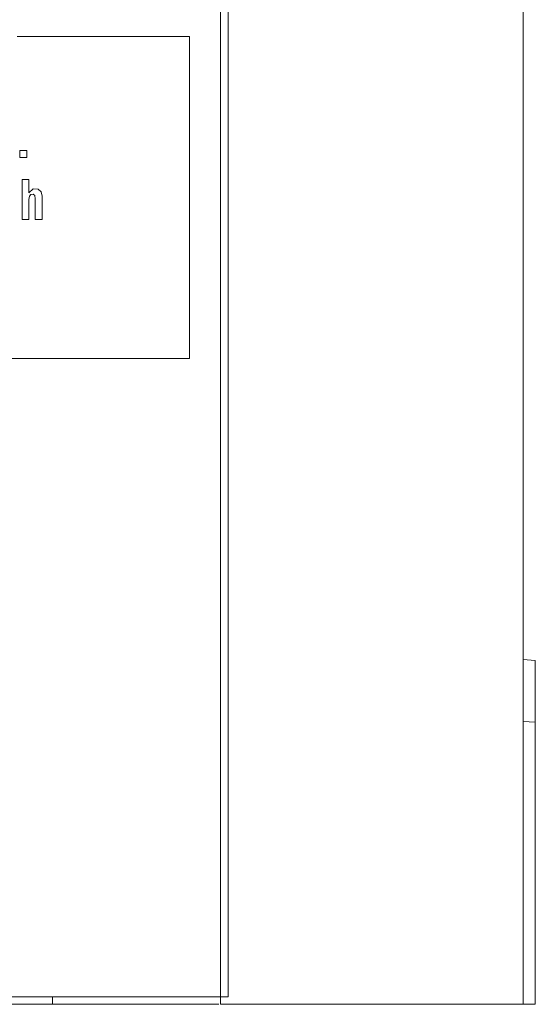
# Model space of a CAD drawing. Units: millimetres. Extents: x -25 to 25, y -109 to 109.
# Drawn here: x 8 to 25, y -109 to -76 of the extents above; entities that cross this region are included whole.
import ezdxf

# ---------------------------------------------------------------- set-up
doc = ezdxf.new("R2010")
doc.units = ezdxf.units.MM
doc.layers.add('Top$1', color=7, linetype='Continuous', true_color=0xffffff)

msp = doc.modelspace()

# ---------------------------------------------------------------- linework, layer by layer
at = {"layer": 'Top$1', "color": 7, "linetype": 'Continuous', "lineweight": 13}
for p, q in [((14.5, -108.751), (14.5, 108.749)), ((24.6, -108.751), (24.6, 108.749)), ((25, -97.286), (24.6, -97.251)), ((24.6, -97.251), (25, -97.286)), ((25, -99.341), (25, -97.687)), ((25, -99.341), (24.6, -99.32)), ((8.9, -108.75), (8.9, -108.502)), ((6.14, -108.75), (8.9, -108.75)), ((14.5, -108.751), (15.5, -108.751)), ((15.5, -108.751), (24.1, -108.751)), ((24.1, -108.751), (24.6, -108.751)), ((25, -108.75), (24.6, -108.75))]:
    msp.add_line(p, q, dxfattribs=at)
for points in [[(14.76, -70.514), (14.76, -77.597), (14.76, -82.856), (14.76, -87.718), (14.76, -92.151), (14.76, -96.123), (14.76, -99.602), (14.76, -102.508), (14.76, -104.876), (14.76, -106.678), (14.76, -107.881), (14.76, -108.448), (14.76, -108.498), (14.76, -108.502), (14.76, -108.503), (14.76, -108.503), (14.76, -108.503), (14.76, -108.503), (14.76, -108.503), (14.757, -108.503), (14.741, -108.503), (14.682, -108.503), (14.281, -108.503), (13.601, -108.503), (12.712, -108.503), (11.301, -108.503), (9.802, -108.503), (8.386, -108.503), (7.222, -108.503)], [(-0.659, -87.219), (13.471, -87.219), (13.471, -87.219), (13.471, -77.799), (13.471, -77.137), (13.471, -76.805), (13.471, -76.62), (13.471, -76.547), (13.471, -76.483), (13.462, -76.483), (13.02, -76.483), (7.722, -76.483)], [(7.887, -81.254), (8.002, -81.254), (8.081, -81.254), (8.114, -81.254), (8.116, -81.254), (8.117, -81.254), (8.117, -81.475), (8.117, -81.676), (8.117, -81.694), (8.117, -81.695), (8.117, -81.695), (8.261, -81.566), (8.421, -81.573), (8.522, -81.657), (8.558, -81.808), (8.558, -82.528), (8.558, -82.575), (8.558, -82.578), (8.558, -82.578), (8.556, -82.578), (8.548, -82.578), (8.443, -82.578), (8.338, -82.578), (8.331, -82.578), (8.329, -82.578), (8.329, -82.578), (8.329, -82.575), (8.329, -82.533), (8.329, -81.895), (8.313, -81.784), (8.262, -81.738), (8.18, -81.745), (8.132, -81.804), (8.117, -81.912), (8.117, -82.534), (8.117, -82.575), (8.117, -82.578), (8.116, -82.578), (8.115, -82.578), (8.107, -82.578), (8.002, -82.578), (7.897, -82.578), (7.889, -82.578), (7.888, -82.578), (7.887, -82.578), (7.887, -82.573), (7.887, -82.491), (7.887, -81.762), (7.887, -81.295), (7.887, -81.257), (7.887, -81.254)], [(25, -97.286), (25, -97.287), (25, -97.288), (25, -97.318), (25, -97.697)], [(25, -97.687), (25, -97.317), (25, -97.288), (25, -97.287), (25, -97.286)], [(25, -97.697), (25, -108.75)], [(25, -108.75), (25, -99.341)], [(14.5, -108.503), (9.908, -108.503), (6.3, -108.503)], [(14.444, -108.75), (8.9, -108.75)]]:
    msp.add_lwpolyline(points, dxfattribs=at)
msp.add_lwpolyline([(7.811, -80.288), (7.941, -80.288), (7.992, -80.288), (8.044, -80.288), (8.044, -80.288), (8.044, -80.366), (8.044, -80.444), (8.044, -80.521), (8.044, -80.521), (7.966, -80.521), (7.888, -80.521), (7.811, -80.521), (7.811, -80.521), (7.811, -80.288)], close=True, dxfattribs=at)

doc.saveas('drawing.dxf')
